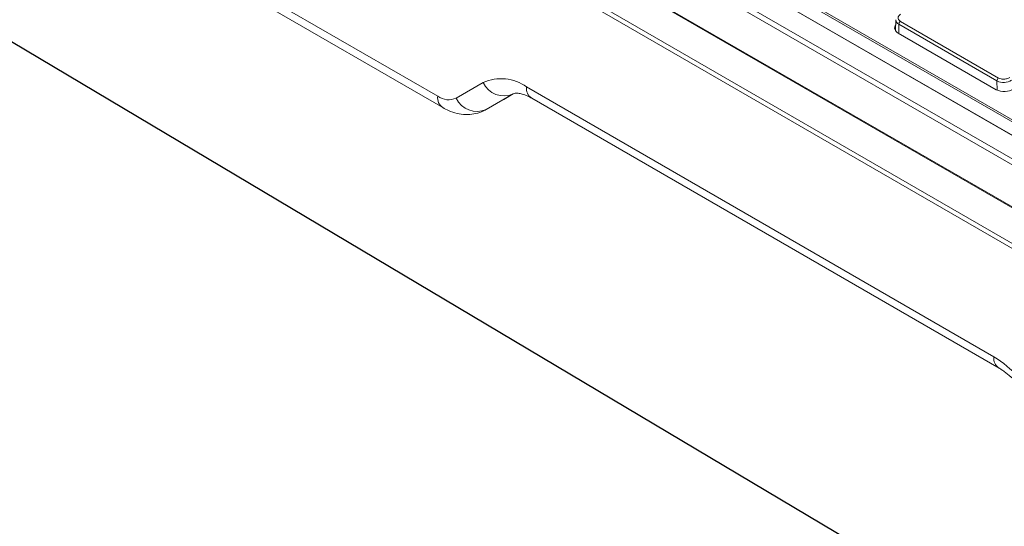
# Model space of a CAD drawing. Units: inches. Extents: x 15.6 to 60.6, y 17.7 to 64.8.
# Drawn here: x 20.7 to 26.9, y 24.8 to 28 of the extents above; entities that cross this region are included whole.
import ezdxf

# ---------------------------------------------------------------- set-up
doc = ezdxf.new("R2010")
doc.units = ezdxf.units.IN
doc.header["$LTSCALE"] = 0.5
doc.header["$MEASUREMENT"] = 0
doc.header["$PDMODE"] = 3
doc.layers.get('0').update_dxf_attribs({"linetype": 'CONTINUOUS'})
doc.layers.get('DEFPOINTS').update_dxf_attribs({"linetype": 'CONTINUOUS'})
doc.styles.add('DIM', font='romans.shx', dxfattribs={"width": 0.85})
doc.dimstyles.new('DEFAULT', dxfattribs={"dimtxt": 0.09375, "dimasz": 0.125, "dimexe": 0.0625, "dimexo": 0.0625, "dimgap": 0.0625, "dimtad": 0, "dimtoh": 1, "dimzin": 3, "dimdsep": 46, "dimtxsty": 'DIM', "dimcen": 0.09375, "dimadec": 0, "dimazin": 0, "dimtfac": 1, "dimtofl": 0, "dimtmove": 0, "dimatfit": 3, "dimfxl": 0.0625, "dimfrac": 2, "dimtolj": 1, "dimtzin": 0, "dimarcsym": 0})

# ---------------------------------------------------------------- blocks, each defined once
blk = doc.blocks.new('SC5600')
at = {"color": 7, "linetype": 'Continuous', "lineweight": 15}
for p, q in [((-9.5384, -14.0782), (-22.6505, -6.5087)), ((-9.5482, -14.0791), (-22.6603, -6.5097)), ((-22.8552, -6.6222), (-9.7431, -14.1916)), ((-9.757, -14.2157), (-22.8691, -6.6463)), ((-9.3187, -13.8985), (-21.721, -6.7389)), ((-20.9363, -6.9456), (-9.3414, -13.6392)), ((-9.3464, -13.6491), (-20.9413, -6.9556)), ((-9.3381, -13.7387), (-20.933, -7.0451)), ((-20.9314, -7.0481), (-9.3365, -13.7417)), ((-22.9665, -7.7313), (-18.3632, -10.3887)), ((-22.9339, -7.8034), (-18.3305, -10.4608)), ((-15.4511, -9.9021), (-15.4525, -9.9725)), ((-14.8081, -10.2914), (-15.4316, -9.9314)), ((-15.4216, -9.9126), (-14.798, -10.2726)), ((-14.8123, -10.3471), (-15.4359, -9.9871)), ((-18.245, -10.4004), (-18.0741, -10.3017)), ((-17.884, -10.3738), (-18.055, -10.4725)), ((-17.8837, -10.3737), (-17.9436, -10.4083)), ((-17.7985, -10.329), (-14.8276, -12.044)), ((-18.055, -10.4725), (-17.9436, -10.4083)), ((-17.7658, -10.4011), (-14.795, -12.1161))]:
    blk.add_line(p, q, dxfattribs=at)
at = {"color": 8, "linetype": 'Continuous', "lineweight": 15}
for p, q in [((-9.3533, -13.9185), (-21.7555, -6.7589)), ((-15.4316, -9.9314), (-15.4309, -9.99)), ((-14.8074, -10.3497), (-14.8081, -10.2914))]:
    blk.add_line(p, q, dxfattribs=at)
at = {"color": 7, "linetype": 'Continuous', "lineweight": 15}
for centre, radius, start, end in [((-15.4217, -9.953), 0.0369, 144.4721, 247.38009), ((-15.4072, -9.9324), 0.0244, 126.12267, 177.67523), ((-17.9599, -10.5543), 0.2772, 54.38183, 114.31396), ((-17.9422, -10.2407), 0.1453, 204.81558, 293.64307), ((-14.7836, -10.2924), 0.0244, 126.12267, 177.67523), ((-14.766, -10.2075), 0.0939, 243.36125, 303.15553), ((-18.294, -10.2922), 0.1188, 234.38182, 294.31404), ((-14.7622, -10.2474), 0.1116, 243.3591, 303.15659), ((-18.1132, -10.3395), 0.1453, 204.81566, 293.64296), ((-15.2485, -12.7187), 0.7951, 28.85561, 58.04533)]:
    blk.add_arc(centre, radius, start, end, dxfattribs=at)
at = {"color": 8, "linetype": 'Continuous', "lineweight": 15}
for centre, radius, start, end in [((-15.4174, -9.9008), 0.0337, 182.27233, 245.0057), ((-18.2896, -10.3989), 0.0742, 172.1382, 236.56808), ((-17.7246, -10.339), 0.0745, 172.26517, 236.42103), ((-14.7528, -12.0536), 0.0754, 172.70708, 236.27791)]:
    blk.add_arc(centre, radius, start, end, dxfattribs=at)
at = {"color": 7, "linetype": 'Continuous', "lineweight": 15}
for points, knots in [([(-15.4216, -9.9126), (-15.4257, -9.9097), (-15.4318, -9.9052), (-15.4357, -9.8973), (-15.4369, -9.8908), (-15.4358, -9.8842), (-15.432, -9.8759), (-15.4258, -9.8707), (-15.4218, -9.8673)], [0, 0, 0, 0, 0.239454, 0.368358, 0.500001, 0.631625, 0.760546, 1, 1, 1, 1]), ([(-14.7268, -10.2686), (-14.7317, -10.2714), (-14.7393, -10.2757), (-14.7521, -10.2789), (-14.7624, -10.2802), (-14.7727, -10.2801), (-14.7854, -10.2784), (-14.7931, -10.2749), (-14.798, -10.2726)], [0, 0, 0, 0, 0.239455, 0.368375, 0.499999, 0.631643, 0.760546, 1, 1, 1, 1]), ([(-17.8839, -10.3738), (-17.8829, -10.3732), (-17.8797, -10.3715), (-17.8718, -10.3692), (-17.8537, -10.3686), (-17.8267, -10.3736), (-17.7963, -10.3845), (-17.7744, -10.3964), (-17.7658, -10.4011)], [0, 0, 0, 0, 0.101913, 0.311189, 0.503041, 0.684987, 0.877818, 1, 1, 1, 1]), ([(-18.3305, -10.4608), (-18.3188, -10.4671), (-18.2897, -10.4827), (-18.2413, -10.4987), (-18.1867, -10.5064), (-18.1336, -10.5027), (-18.0893, -10.4905), (-18.0645, -10.4775), (-18.0549, -10.4725)], [0, 0, 0, 0, 0.135871, 0.336589, 0.526696, 0.709492, 0.888381, 1, 1, 1, 1]), ([(-14.795, -12.1161), (-14.7878, -12.1205), (-14.7666, -12.1333), (-14.7293, -12.1616), (-14.6846, -12.2035), (-14.641, -12.2535), (-14.6049, -12.3031), (-14.5849, -12.3363), (-14.5771, -12.3494)], [0, 0, 0, 0, 0.09874, 0.288055, 0.480056, 0.674871, 0.8718, 1, 1, 1, 1])]:
    blk.add_open_spline(points, degree=3, knots=knots, dxfattribs=at)
blk = doc.blocks.new('*D27')
at = {"color": 0, "lineweight": -2, "transparency": 16777216}
for p, q in [((20.3741, 38.8366), (15.5834, 30.7809)), ((15.7228, 30.7707), (26.0888, 24.606)), ((42.2982, 25.7983), (37.5075, 17.7426)), ((37.432, 17.8602), (27.0659, 24.0249))]:
    blk.add_line(p, q, dxfattribs=at)
at = {"color": 0, "transparency": 16777216}
for points in [[(15.7334, 30.7887), (15.7121, 30.7528), (15.6153, 30.8346)], [(37.4426, 17.8781), (37.4213, 17.8423), (37.5394, 17.7963)]]:
    blk.add_solid(points, dxfattribs=at)
at = {"layer": 'DEFPOINTS', "color": 0, "transparency": 16777216}
for p in [(20.406, 38.8903), (42.3301, 25.852), (37.5394, 17.7963)]:
    blk.add_point(p, dxfattribs=at)
at = {"color": 0, "transparency": 16777216, "char_height": 0.125, "attachment_point": 5, "rotation": 329.25996, "style": 'DIM'}
for s, insert in [('\\A1;25.51 in.', (26.6413, 24.4229)), ('\\A1;[647.9 mm.]', (26.4967, 24.1799))]:
    blk.add_mtext(s, dxfattribs=dict(at, insert=insert))

msp = doc.modelspace()

# ---------------------------------------------------------------- block references
msp.add_blockref('SC5600', (41.6801, 37.9071))

# ---------------------------------------------------------------- dimensions: what is measured, and where the dimension line sits
dim = msp.add_aligned_dim(p1=(20.406, 38.8903), p2=(42.3301, 25.852), distance=-9.3725, dimstyle='DEFAULT', override={"dimtxt": 0.125, "dimpost": ' in.\\X'})
dim.commit()
dim.dimension.update_dxf_attribs({"geometry": '*D27', "text_midpoint": (26.5774, 24.3155)})

doc.saveas('drawing.dxf')
